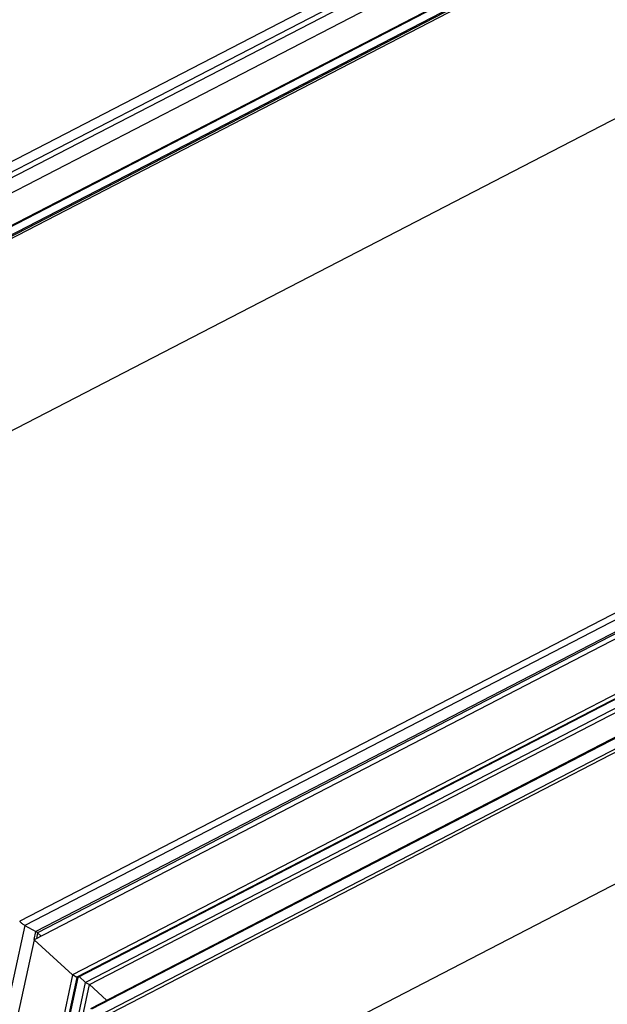
# Paper-space layout 'A3_1123.16' of a CAD drawing. Units: millimetres. Extents: x 421 to 851, y -597 to -290.
# Drawn here: x 478 to 485, y -524 to -513 of the extents above; entities that cross this region are included whole.
import ezdxf

# ---------------------------------------------------------------- set-up
doc = ezdxf.new("R2010")
doc.units = ezdxf.units.MM
doc.layers.add('COMPONENTI_DI_ASSIEME', color=7, linetype='Continuous')

# ---------------------------------------------------------------- blocks, each defined once
blk = doc.blocks.new('A$Cc571313c')
at = {"layer": 'COMPONENTI_DI_ASSIEME', "color": 0, "linetype": 'Continuous', "transparency": 33554687}
for p, q in [((2.954, 13.625), (-27.363, -2.061)), ((2.971, 13.627), (-27.357, -2.065)), ((2.935, 13.606), (-27.355, -2.066)), ((3.058, 13.572), (-27.27, -2.12)), ((-27.261, -2.128), (3.067, 13.564)), ((3.056, 13.53), (-27.233, -2.142)), ((-27.973, -1.648), (0.669, 13.173)), ((0.777, 13.105), (-27.866, -1.715)), ((0.719, 13.011), (-27.808, -1.749)), ((-27.653, -1.839), (0.453, 12.704)), ((-12.832, 3.121), (-25.261, -3.31)), ((-7.094, 0.461), (-20.573, -6.513)), ((-7.018, 0.421), (-20.515, -6.563)), ((-6.848, 0.375), (-20.389, -6.632)), ((-6.849, 0.35), (-20.37, -6.646)), ((-6.811, 0.312), (-20.411, -6.725)), ((-6.21, -0.005), (-19.972, -7.126)), ((-6.159, -0.032), (-19.926, -7.155)), ((-6.161, -0.031), (-19.924, -7.153)), ((-6.154, -0.035), (-19.921, -7.158)), ((-6.056, -0.087), (-19.824, -7.211)), ((-19.779, -7.236), (-6.009, -0.111)), ((-19.766, -7.507), (-10.826, -2.881)), ((-10.835, -2.899), (-19.759, -7.516)), ((-10.855, -3.03), (-19.674, -7.593)), ((-10.861, -3.074), (-19.642, -7.617)), ((-11.082, -4.685), (-18.234, -8.386)), ((-20.515, -6.563), (-23.064, -18.339)), ((-20.574, -6.515), (-20.571, -6.519)), ((-20.57, -6.515), (-20.572, -6.514)), ((-20.571, -6.519), (-20.566, -6.524)), ((-20.566, -6.517), (-20.57, -6.515)), ((-20.566, -6.524), (-20.569, -6.522)), ((-20.566, -6.524), (-20.563, -6.527)), ((-20.563, -6.527), (-20.56, -6.53)), ((-20.56, -6.53), (-20.556, -6.533)), ((-20.556, -6.533), (-20.552, -6.537)), ((-20.552, -6.537), (-20.547, -6.54)), ((-20.547, -6.54), (-20.542, -6.545)), ((-20.542, -6.545), (-20.537, -6.549)), ((-20.537, -6.549), (-20.531, -6.553)), ((-20.531, -6.553), (-20.525, -6.557)), ((-20.525, -6.557), (-20.52, -6.56)), ((-20.52, -6.56), (-20.515, -6.563)), ((-20.515, -6.563), (-20.389, -6.632)), ((-20.409, -6.724), (-20.389, -6.632)), ((-20.389, -6.632), (-20.384, -6.635)), ((-20.37, -6.646), (-20.384, -6.711)), ((-20.381, -6.637), (-20.378, -6.639)), ((-20.378, -6.639), (-20.373, -6.643)), ((-20.373, -6.643), (-20.37, -6.646)), ((-20.37, -6.646), (-20.329, -6.683)), ((-20.411, -6.725), (-22.99, -18.636)), ((-19.972, -7.126), (-20.411, -6.725)), ((-19.972, -7.126), (-22.617, -19.346)), ((-19.926, -7.155), (-22.567, -19.354)), ((-19.921, -7.158), (-22.561, -19.355)), ((-19.913, -7.154), (-22.545, -19.309)), ((-19.926, -7.155), (-19.972, -7.126)), ((-19.922, -7.157), (-19.926, -7.155)), ((-19.896, -7.145), (-19.824, -7.211)), ((-22.436, -19.276), (-19.824, -7.211)), ((-22.392, -19.307), (-19.779, -7.236)), ((-19.824, -7.211), (-19.779, -7.236)), ((-19.779, -7.236), (-19.585, -7.413))]:
    blk.add_line(p, q, dxfattribs=at)

psp = doc.layouts.new('A3_1123.16')

# ---------------------------------------------------------------- block references
psp.add_blockref('A$Cc571313c', (499.063, -516.815))

doc.saveas('drawing.dxf')
